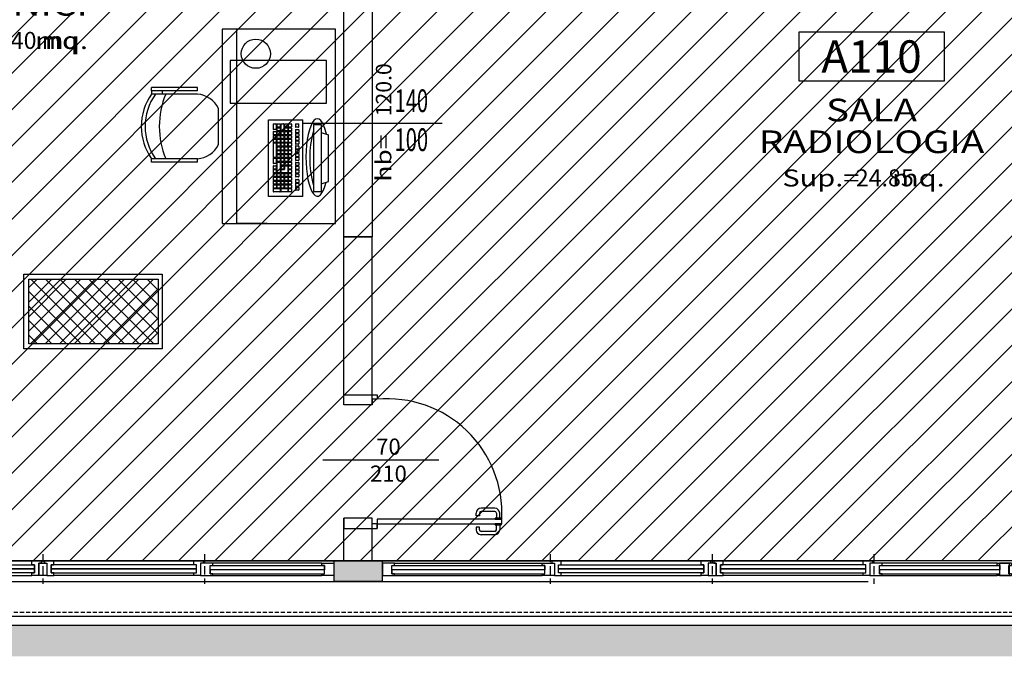
# Model space of a CAD drawing. Units: millimetres. Extents: x 1268 to 13723, y 3039 to 15219.
# Drawn here: x 2651 to 3259, y 6866 to 7259 of the extents above; entities that cross this region are included whole.
import ezdxf
from ezdxf.enums import TextEntityAlignment as Align

# ---------------------------------------------------------------- set-up
doc = ezdxf.new("R2010")
doc.units = ezdxf.units.MM
doc.linetypes.add('HIDDEN', pattern=[0.375, 0.25, -0.125])
for name, color, linetype in [('0-arr attesa', 150, 'Continuous'), ('0-infissi', 13, 'Continuous'), ('0-infissi sez', 3, 'Continuous'), ('0-infissi sottile 09', 9, 'Continuous'), ('0-lamelle frangisole CAMP', 31, 'Continuous'), ('0-lamelle frangisole VISTA', 34, 'Continuous'), ('0-muri', 5, 'Continuous'), ('0-strutt_TRATTEGGIO', 251, 'Continuous'), ('0-struttura intonaco', 5, 'Continuous'), ('0-struttura pilastri', 7, 'Continuous'), ('0-text 2', 13, 'Continuous'), ('0-viste sott 05', 11, 'Continuous'), ('0-viste sottile', 8, 'Continuous'), ('1 - CAMPITURE solid', 253, 'Continuous'), ('ASSI PORTE50', 2, 'Continuous'), ('eDESTUSO 50 PE', 5, 'Continuous'), ('eNUM_VANI50PE', 3, 'Continuous'), ('eSUPERF50PE', 4, 'Continuous'), ('ETICHETTA 50 stanze', 4, 'Continuous'), ('muri modificati', 5, 'Continuous'), ('PORTE50', 2, 'Continuous'), ('QUOTE PORTE50', 4, 'Continuous')]:
    doc.layers.add(name, color=color, linetype=linetype)
doc.styles.add('1', font='simplex.shx', dxfattribs={"width": 0.8})
doc.styles.add('arial', font='ARIAL.TTF', dxfattribs={"height": 0.12})
doc.styles.add('Dest uso', font='simplex.shx', dxfattribs={"width": 1.25, "height": 20})
doc.styles.get("Standard").update_dxf_attribs({"font": 'ARIAL.TTF'})
doc.dimstyles.new('quote', dxfattribs={"dimtxt": 500, "dimasz": 0.1, "dimexe": 0.1, "dimexo": 0.1, "dimgap": 0.05, "dimtad": 1, "dimdec": 0, "dimlfac": 100, "dimtxsty": 'arial', "dimcen": 0, "dimclrd": 256, "dimclre": 256, "dimclrt": 256, "dimadec": 0, "dimazin": 0, "dimtfac": 1, "dimtdec": 0, "dimtmove": 0, "dimatfit": 3, "dimfxl": 1, "dimlwd": -1, "dimarcsym": 0})

# ---------------------------------------------------------------- blocks, each defined once
blk = doc.blocks.new('Etichetta stanze 50PE2')
at = {"layer": 'eNUM_VANI50PE'}
blk.add_lwpolyline([(-45, 33.55), (-45, 3.55), (45, 3.55), (45, 33.55)], close=True, dxfattribs=at)
at = {"layer": 'eDESTUSO 50 PE', "style": 'Dest uso', "width": 1.25}
for tag, p in [('AAAA', (0, -14.51)), ('BBBB', (0, -34.11))]:
    blk.add_attdef(tag, text='', height=14, dxfattribs=at).set_placement(p, align=Align.MIDDLE_CENTER)
at = {"layer": 'eNUM_VANI50PE'}
blk.add_attdef('N°', text='', height=20, dxfattribs=at).set_placement((0, 18.55), align=Align.MIDDLE_CENTER)
at = {"layer": 'eSUPERF50PE', "style": 'Dest uso', "width": 1.25}
blk.add_text('Sup.=     mq.', height=10.5, dxfattribs=at).set_placement((-4.92, -61.72), align=Align.CENTER)
at = {"layer": 'eSUPERF50PE', "style": 'Dest uso'}
blk.add_attdef('S0.00', text='', height=10.5, dxfattribs=at).set_placement((8.19, -56.39), align=Align.MIDDLE_CENTER)
blk = doc.blocks.new('*U28')
at = {"layer": 'ASSI PORTE50'}
blk.add_line((0, -43.26), (0, 43.26), dxfattribs=at)
at = {"layer": 'QUOTE PORTE50', "style": '1', "width": 0.65, "flags": 4}
for tag, p in [('ALT', (-11.87, -24.13)), ('LAR', (12.21, -24.13))]:
    blk.add_attdef(tag, text='', height=14, rotation=270, dxfattribs=at).set_placement(p, align=Align.MIDDLE)
blk = doc.blocks.new('Etichetta hb')
at = {"style": 'Dest uso', "width": 1.25}
blk.add_text('hb=', height=8, dxfattribs=at).set_placement((13.33, 0), align=Align.CENTER)
at = {"style": 'Dest uso'}
blk.add_attdef('00.00', text='', height=8, dxfattribs=at).set_placement((48.51, 3.96), align=Align.MIDDLE_CENTER)
blk = doc.blocks.new('A$C2F4F5C0C')
blk.add_lwpolyline([(-7.49, -7.5), (-7.49, -6.5), (-5.84, -6.5), (-5.84, -1.5), (-7.49, -1.5), (-7.49, 0), (0, 0), (0, 0), (0, 0), (0, -7.5), (-7.49, -7.5)], close=True)
blk = doc.blocks.new('A$C547400A9')
for points in [[(5.76, -7.5), (5.76, -5.94), (4.11, -5.95), (4.11, -0.94), (5.76, -0.94), (5.76, 1.5), (0, 1.5), (0, 0), (1.5, 0), (1.5, -7.5), (5.76, -7.5)], [(92.24, -7.5), (92.24, -5.94), (93.89, -5.95), (93.89, -0.94), (92.24, -0.94), (92.24, 1.5), (98, 1.5), (98, 0), (96.5, 0), (96.5, -7.5), (92.24, -7.5)]]:
    blk.add_lwpolyline(points, close=True)
at = {"layer": '0-infissi sez'}
for points in [[(93.89, -0.94), (93.89, -3.44), (4.11, -3.44), (4.11, -0.94)], [(93.89, -3.44), (93.89, -5.95), (4.11, -5.95), (4.11, -3.44)]]:
    blk.add_lwpolyline(points, close=True, dxfattribs=at)
at = {"layer": '0-infissi sottile 09', "color": 251, "linetype": 'HIDDEN', "ltscale": 20}
for p, q in [((-1, 5.62), (-1, -12.82)), ((99, 5.62), (99, -12.82))]:
    blk.add_line(p, q, dxfattribs=at)
at = {"layer": '0-infissi sottile 09'}
for p, q in [((92.24, 1.5), (5.76, 1.5)), ((5.76, -7.5), (92.24, -7.5))]:
    blk.add_line(p, q, dxfattribs=at)
blk = doc.blocks.new('*D146')
at = {"lineweight": -2, "transparency": 16777216}
for p, q in [((-120.04, -40.88), (-120.04, -61.14)), ((0, -42.21), (0, -61.14))]:
    blk.add_line(p, q, dxfattribs=at)
at = {"transparency": 16777216}
blk.add_line((-120.03, -61.12), (-0.01, -61.12), dxfattribs=at)
for points in [[(-120.03, -61.12), (-120.03, -61.12), (-120.04, -61.12)], [(-0.01, -61.12), (-0.01, -61.12), (0, -61.12)]]:
    blk.add_solid(points, dxfattribs=at)
at = {"layer": 'Defpoints', "color": 0, "transparency": 16777216}
for p in [(-120.04, -40.86), (0, -42.19), (0, -61.12)]:
    blk.add_point(p, dxfattribs=at)
at = {"transparency": 16777216, "insert": (-60.02, -61.05), "char_height": 0.12, "attachment_point": 5, "style": 'arial'}
blk.add_mtext('12004', dxfattribs=at)
blk = doc.blocks.new('A$C777076F6')
for p, q in [((0, 37.08), (47.4, 37.08)), ((0, 15.82), (0, 37.08)), ((47.4, 37.08), (47.4, 15.82)), ((2.91, 30.02), (2.91, 33.97)), ((4.7, 34.17), (3.11, 34.17)), ((4.9, 33.97), (4.9, 30.02)), ((5.24, 30.04), (5.24, 31.63)), ((5.26, 32.37), (5.26, 33.96)), ((7.03, 31.83), (5.44, 31.83)), ((7.05, 32.17), (5.45, 32.17)), ((7.05, 34.16), (5.46, 34.16)), ((7.23, 31.63), (7.23, 30.04)), ((7.25, 33.96), (7.25, 32.37)), ((7.59, 30.04), (7.59, 31.63)), ((7.61, 32.39), (7.61, 33.98)), ((9.38, 31.83), (7.79, 31.83)), ((9.4, 32.19), (7.8, 32.19)), ((9.4, 34.18), (7.81, 34.18)), ((9.58, 31.63), (9.58, 30.04)), ((9.6, 33.98), (9.6, 32.39)), ((9.96, 32.37), (9.96, 33.96)), ((9.96, 30), (9.96, 31.59)), ((11.75, 32.17), (10.15, 32.17)), ((11.75, 34.16), (10.16, 34.16)), ((11.75, 31.79), (10.16, 31.79)), ((11.95, 33.96), (11.95, 32.37)), ((11.95, 31.59), (11.95, 30)), ((12.31, 30.02), (12.31, 31.61)), ((12.33, 32.35), (12.33, 33.94)), ((14.1, 31.81), (12.51, 31.81)), ((14.12, 32.15), (12.52, 32.15)), ((14.12, 34.14), (12.53, 34.14)), ((14.3, 31.61), (14.3, 30.02)), ((14.32, 33.94), (14.32, 32.35)), ((14.66, 32.39), (14.66, 33.98)), ((14.66, 30.04), (14.66, 31.63)), ((16.45, 32.19), (14.85, 32.19)), ((16.45, 34.18), (14.86, 34.18)), ((21.14, 31.83), (14.86, 31.83)), ((16.65, 33.98), (16.65, 32.39)), ((17, 32.39), (17, 33.98)), ((18.79, 32.19), (17.19, 32.19)), ((18.79, 34.18), (17.2, 34.18)), ((18.99, 33.98), (18.99, 32.39)), ((20.34, 32.39), (20.34, 33.98)), ((23.51, 32.19), (20.53, 32.19)), ((23.51, 34.18), (20.54, 34.18)), ((21.34, 31.63), (21.34, 30.04)), ((21.72, 30), (21.72, 31.59)), ((23.51, 31.79), (21.92, 31.79)), ((23.71, 33.98), (23.71, 32.39)), ((23.71, 31.59), (23.71, 30)), ((24.04, 32.42), (24.04, 34.02)), ((24.05, 30.04), (24.05, 31.63)), ((32.89, 32.22), (24.23, 32.22)), ((32.89, 34.22), (24.24, 34.22)), ((25.84, 31.83), (24.25, 31.83)), ((26.04, 31.63), (26.04, 30.04)), ((26.41, 30.04), (26.41, 31.63)), ((28.19, 31.83), (26.61, 31.83)), ((28.39, 31.63), (28.39, 30.04)), ((28.75, 30.07), (28.75, 31.67)), ((30.54, 31.87), (28.95, 31.87)), ((30.74, 31.67), (30.74, 30.07)), ((31.1, 30.04), (31.1, 31.63)), ((32.89, 31.83), (31.3, 31.83)), ((33.09, 34.02), (33.09, 32.42)), ((33.09, 31.63), (33.09, 30.04)), ((33.45, 32.39), (33.45, 33.98)), ((33.45, 30), (33.45, 31.6)), ((35.24, 32.19), (33.64, 32.19)), ((35.24, 34.18), (33.65, 34.18)), ((35.24, 31.8), (33.65, 31.8)), ((35.44, 33.98), (35.44, 32.39)), ((35.44, 31.6), (35.44, 30)), ((35.8, 32.39), (35.8, 33.98)), ((35.8, 30.07), (35.8, 31.67)), ((37.59, 32.19), (35.99, 32.19)), ((37.59, 34.18), (36, 34.18)), ((37.59, 31.87), (36, 31.87)), ((37.79, 33.98), (37.79, 32.39)), ((37.79, 31.67), (37.79, 30.07)), ((38.15, 32.35), (38.15, 33.94)), ((38.15, 30.04), (38.15, 31.63)), ((39.94, 32.15), (38.34, 32.15)), ((39.94, 34.14), (38.35, 34.14)), ((39.94, 31.83), (38.35, 31.83)), ((40.14, 33.94), (40.14, 32.35)), ((40.14, 31.63), (40.14, 30.04)), ((40.5, 30.07), (40.5, 31.67)), ((42.29, 31.87), (40.7, 31.87)), ((41.45, 32.39), (41.45, 33.98)), ((44.64, 32.19), (41.64, 32.19)), ((44.64, 34.18), (41.65, 34.18)), ((42.49, 31.67), (42.49, 30.07)), ((42.85, 30.04), (42.85, 31.63)), ((44.64, 31.83), (43.05, 31.83)), ((44.84, 33.98), (44.84, 32.39)), ((44.84, 31.63), (44.84, 30.04)), ((2.89, 25.34), (2.89, 29.26)), ((2.91, 23), (2.91, 24.59)), ((4.68, 25.14), (3.08, 25.14)), ((4.68, 29.46), (3.09, 29.46)), ((4.7, 29.82), (3.1, 29.82)), ((4.7, 24.79), (3.11, 24.79)), ((4.88, 29.26), (4.88, 25.34)), ((4.9, 24.59), (4.9, 23)), ((5.24, 27.67), (5.24, 29.26)), ((5.24, 23), (5.24, 24.59)), ((5.26, 25.34), (5.26, 26.94)), ((7.03, 29.84), (5.43, 29.84)), ((7.03, 27.47), (5.43, 27.47)), ((7.03, 29.46), (5.44, 29.46)), ((7.03, 24.79), (5.44, 24.79)), ((7.05, 25.14), (5.45, 25.14)), ((7.05, 27.14), (5.46, 27.14)), ((7.23, 29.26), (7.23, 27.67)), ((7.23, 24.59), (7.23, 23)), ((7.25, 26.94), (7.25, 25.34)), ((7.57, 27.67), (7.57, 29.26)), ((7.59, 25.34), (7.59, 26.94)), ((7.59, 23), (7.59, 24.59)), ((9.36, 27.47), (7.76, 27.47)), ((9.36, 29.46), (7.77, 29.46)), ((9.38, 29.84), (7.78, 29.84)), ((9.38, 25.14), (7.78, 25.14)), ((9.38, 27.14), (7.79, 27.14)), ((9.38, 24.79), (7.79, 24.79)), ((9.56, 29.26), (9.56, 27.67)), ((9.58, 26.94), (9.58, 25.34)), ((9.58, 24.59), (9.58, 23)), ((9.96, 27.69), (9.96, 29.29)), ((9.96, 25.34), (9.96, 26.94)), ((9.96, 23), (9.96, 24.59)), ((11.75, 29.8), (10.15, 29.8)), ((11.75, 27.49), (10.15, 27.49)), ((11.75, 25.14), (10.15, 25.14)), ((11.75, 29.49), (10.16, 29.49)), ((11.75, 27.14), (10.16, 27.14)), ((11.75, 24.79), (10.16, 24.79)), ((11.95, 29.29), (11.95, 27.69)), ((11.95, 26.94), (11.95, 25.34)), ((11.95, 24.59), (11.95, 23)), ((12.31, 22.98), (12.31, 24.57)), ((12.33, 27.69), (12.33, 29.29)), ((12.33, 25.34), (12.33, 26.94)), ((14.1, 29.82), (12.5, 29.82)), ((14.1, 24.77), (12.51, 24.77)), ((14.12, 27.49), (12.52, 27.49)), ((14.12, 25.14), (12.52, 25.14)), ((14.12, 29.49), (12.53, 29.49)), ((14.12, 27.14), (12.53, 27.14)), ((14.3, 24.57), (14.3, 22.98)), ((14.32, 29.29), (14.32, 27.69)), ((14.32, 26.94), (14.32, 25.34)), ((14.66, 25.34), (14.66, 29.29)), ((14.66, 22.98), (14.66, 24.57)), ((18.82, 25.14), (14.84, 25.14)), ((21.14, 29.84), (14.85, 29.84)), ((16.45, 29.49), (14.86, 29.49)), ((16.45, 24.77), (14.86, 24.77)), ((16.65, 29.29), (16.65, 27.69)), ((16.65, 29.26), (16.65, 27.14)), ((18.82, 27.14), (16.65, 27.14)), ((16.65, 24.57), (16.65, 22.98)), ((17, 27.69), (17, 29.29)), ((17, 23), (17, 24.59)), ((18.79, 27.49), (17.19, 27.49)), ((18.79, 29.49), (17.2, 29.49)), ((18.79, 24.79), (17.2, 24.79)), ((18.99, 29.29), (18.99, 27.69)), ((18.99, 24.59), (18.99, 23)), ((19.02, 26.94), (19.02, 25.34)), ((19.35, 27.69), (19.35, 29.29)), ((19.35, 25.3), (19.35, 26.9)), ((19.35, 23), (19.35, 24.59)), ((21.14, 27.49), (19.54, 27.49)), ((21.14, 25.1), (19.54, 25.1)), ((21.14, 29.49), (19.55, 29.49)), ((21.14, 27.1), (19.55, 27.1)), ((21.14, 24.79), (19.55, 24.79)), ((21.34, 29.29), (21.34, 27.69)), ((21.34, 26.9), (21.34, 25.3)), ((21.34, 24.59), (21.34, 23)), ((21.7, 27.69), (21.7, 29.29)), ((21.7, 25.34), (21.7, 26.94)), ((21.72, 23), (21.72, 24.59)), ((23.49, 27.49), (21.89, 27.49)), ((23.49, 25.14), (21.89, 25.14)), ((23.49, 29.49), (21.9, 29.49)), ((23.49, 27.14), (21.9, 27.14)), ((23.51, 29.8), (21.91, 29.8)), ((23.51, 24.79), (21.92, 24.79)), ((23.69, 29.29), (23.69, 27.69)), ((23.69, 26.94), (23.69, 25.34)), ((23.71, 24.59), (23.71, 23)), ((24.05, 27.69), (24.05, 29.29)), ((24.05, 25.34), (24.05, 26.94)), ((24.05, 23), (24.05, 24.59)), ((25.84, 29.84), (24.24, 29.84)), ((25.84, 27.45), (24.24, 27.45)), ((25.84, 25.14), (24.24, 25.14)), ((25.84, 29.49), (24.25, 29.49)), ((24.25, 27.14), (25.84, 27.14)), ((25.84, 24.79), (24.25, 24.79)), ((26.04, 29.29), (26.04, 27.69)), ((26.04, 26.94), (26.04, 25.34)), ((26.04, 24.59), (26.04, 23)), ((26.41, 27.69), (26.41, 29.28)), ((26.41, 25.34), (26.41, 26.94)), ((26.41, 22.99), (26.41, 24.59)), ((28.19, 29.84), (26.59, 29.84)), ((28.19, 27.49), (26.59, 27.49)), ((28.19, 25.14), (26.59, 25.14)), ((28.19, 29.48), (26.61, 29.48)), ((28.19, 27.14), (26.61, 27.14)), ((28.19, 24.79), (26.61, 24.79)), ((28.39, 29.28), (28.39, 27.69)), ((28.39, 26.94), (28.39, 25.34)), ((28.39, 24.59), (28.39, 22.99)), ((28.75, 27.69), (28.75, 29.28)), ((28.75, 25.34), (28.75, 26.94)), ((28.75, 22.99), (28.75, 24.59)), ((30.54, 29.87), (28.94, 29.87)), ((30.54, 27.49), (28.94, 27.49)), ((30.54, 25.14), (28.94, 25.14)), ((30.54, 29.48), (28.95, 29.48)), ((30.54, 27.14), (28.95, 27.14)), ((30.54, 24.79), (28.95, 24.79)), ((30.74, 29.28), (30.74, 27.69)), ((30.74, 26.94), (30.74, 25.34)), ((30.74, 24.59), (30.74, 22.99)), ((31.1, 27.69), (31.1, 29.28)), ((31.1, 25.38), (31.1, 26.97)), ((31.1, 22.99), (31.1, 24.59)), ((32.89, 29.84), (31.29, 29.84)), ((32.89, 27.49), (31.29, 27.49)), ((32.89, 25.18), (31.29, 25.18)), ((32.89, 29.48), (31.3, 29.48)), ((32.89, 27.17), (31.3, 27.17)), ((32.89, 24.79), (31.3, 24.79)), ((33.09, 29.28), (33.09, 27.69)), ((33.09, 26.97), (33.09, 25.38)), ((33.09, 24.59), (33.09, 22.99)), ((33.42, 25.34), (33.42, 26.94)), ((33.45, 27.69), (33.45, 29.28)), ((33.45, 22.99), (33.45, 24.59)), ((35.21, 25.14), (33.6, 25.14)), ((35.21, 27.14), (33.62, 27.14)), ((35.24, 29.8), (33.64, 29.8)), ((35.24, 27.49), (33.64, 27.49)), ((35.24, 29.48), (33.65, 29.48)), ((35.24, 24.79), (33.65, 24.79)), ((35.41, 26.94), (35.41, 25.34)), ((35.44, 29.28), (35.44, 27.69)), ((35.44, 24.59), (35.44, 22.99)), ((35.8, 27.73), (35.8, 29.32)), ((35.8, 25.38), (35.8, 26.97)), ((35.8, 22.99), (35.8, 24.59)), ((37.59, 29.87), (35.99, 29.87)), ((37.59, 27.53), (35.99, 27.53)), ((37.59, 25.18), (35.99, 25.18)), ((37.59, 29.52), (36, 29.52)), ((37.59, 27.17), (36, 27.17)), ((37.59, 24.79), (36, 24.79)), ((37.79, 29.32), (37.79, 27.73)), ((37.79, 26.97), (37.79, 25.38)), ((37.79, 24.59), (37.79, 22.99)), ((38.11, 25.38), (38.11, 26.97)), ((38.15, 27.69), (38.15, 29.28)), ((38.15, 22.99), (38.15, 24.59)), ((39.9, 25.18), (38.3, 25.18)), ((39.9, 27.17), (38.31, 27.17)), ((39.94, 29.84), (38.34, 29.84)), ((39.94, 27.49), (38.34, 27.49)), ((39.94, 29.48), (38.35, 29.48)), ((39.94, 24.79), (38.35, 24.79)), ((40.1, 26.97), (40.1, 25.38)), ((40.14, 29.28), (40.14, 27.69)), ((40.14, 24.59), (40.14, 22.99)), ((40.5, 27.69), (40.5, 29.28)), ((40.5, 25.34), (40.5, 26.94)), ((40.5, 22.99), (40.5, 24.59)), ((44.64, 27.49), (40.68, 27.49)), ((42.29, 29.87), (40.69, 29.87)), ((42.29, 25.14), (40.69, 25.14)), ((44.64, 29.48), (40.7, 29.48)), ((42.29, 27.14), (40.7, 27.14)), ((42.29, 24.79), (40.7, 24.79)), ((42.49, 26.94), (42.49, 25.34)), ((42.49, 24.59), (42.49, 22.99)), ((42.85, 25.34), (42.85, 26.94)), ((42.85, 22.99), (42.85, 24.59)), ((44.64, 29.84), (43.04, 29.84)), ((44.64, 25.14), (43.04, 25.14)), ((44.64, 27.14), (43.05, 27.14)), ((44.64, 24.79), (43.05, 24.79)), ((44.84, 29.28), (44.84, 27.69)), ((44.84, 26.94), (44.84, 25.34)), ((44.84, 24.59), (44.84, 22.99)), ((4.7, 22.8), (3.1, 22.8)), ((3.89, 18.52), (3.89, 20.12)), ((5.68, 18.32), (4.08, 18.32)), ((5.68, 20.32), (4.09, 20.32)), ((7.03, 22.8), (5.43, 22.8)), ((5.88, 20.12), (5.88, 18.52)), ((6.23, 18.52), (6.23, 20.12)), ((8.02, 18.32), (6.42, 18.32)), ((8.02, 20.32), (6.43, 20.32)), ((9.38, 22.8), (7.78, 22.8)), ((8.22, 20.12), (8.22, 18.52)), ((8.58, 18.52), (8.58, 20.12)), ((10.37, 18.32), (8.77, 18.32)), ((10.37, 20.32), (8.78, 20.32)), ((11.75, 22.8), (10.15, 22.8)), ((10.57, 20.12), (10.57, 18.52)), ((12.11, 18.52), (12.11, 20.12)), ((13.9, 18.32), (12.29, 18.32)), ((13.9, 20.32), (12.31, 20.32)), ((14.1, 22.78), (12.5, 22.78)), ((14.1, 20.12), (14.1, 18.52)), ((14.44, 18.52), (14.44, 20.12)), ((16.23, 18.32), (14.63, 18.32)), ((16.23, 20.32), (14.64, 20.32)), ((16.45, 22.78), (14.85, 22.78)), ((16.43, 20.12), (16.43, 18.52)), ((16.79, 18.52), (16.79, 20.12)), ((18.58, 18.32), (16.98, 18.32)), ((18.58, 20.32), (16.99, 20.32)), ((18.79, 22.8), (17.19, 22.8)), ((18.78, 20.12), (18.78, 18.52)), ((19.15, 18.51), (19.15, 20.11)), ((20.94, 18.31), (19.34, 18.31)), ((20.94, 20.31), (19.35, 20.31)), ((21.14, 22.8), (19.54, 22.8)), ((21.14, 20.11), (21.14, 18.51)), ((23.51, 22.8), (21.91, 22.8)), ((22.32, 18.51), (22.32, 20.11)), ((24.11, 18.31), (22.51, 18.31)), ((24.11, 20.31), (22.52, 20.31)), ((25.84, 22.8), (24.24, 22.8)), ((24.31, 20.11), (24.31, 18.51)), ((24.63, 18.51), (24.63, 20.11)), ((26.42, 18.31), (24.82, 18.31)), ((26.42, 20.31), (24.83, 20.31)), ((28.19, 22.79), (26.59, 22.79)), ((26.62, 20.11), (26.62, 18.51)), ((27.05, 18.51), (27.05, 20.11)), ((28.84, 18.31), (27.24, 18.31)), ((28.84, 20.31), (27.25, 20.31)), ((30.54, 22.79), (28.94, 22.79)), ((29.04, 20.11), (29.04, 18.51)), ((29.33, 18.51), (29.33, 20.11)), ((31.12, 18.31), (29.52, 18.31)), ((31.12, 20.31), (29.53, 20.31)), ((32.89, 22.79), (31.29, 22.79)), ((31.32, 20.11), (31.32, 18.51)), ((32.36, 18.51), (32.36, 20.11)), ((34.15, 18.31), (32.55, 18.31)), ((34.15, 20.31), (32.56, 20.31)), ((35.24, 22.79), (33.64, 22.79)), ((34.35, 20.11), (34.35, 18.51)), ((34.71, 18.51), (34.71, 20.11)), ((36.5, 18.31), (34.9, 18.31)), ((36.5, 20.31), (34.91, 20.31)), ((37.59, 22.79), (35.99, 22.79)), ((36.7, 20.11), (36.7, 18.51)), ((37.02, 18.51), (37.02, 20.11)), ((38.81, 18.31), (37.21, 18.31)), ((38.81, 20.31), (37.22, 20.31)), ((39.94, 22.79), (38.34, 22.79)), ((39.01, 20.11), (39.01, 18.51)), ((39.37, 18.51), (39.37, 20.11)), ((41.16, 18.31), (39.56, 18.31)), ((41.16, 20.31), (39.57, 20.31)), ((42.29, 22.79), (40.69, 22.79)), ((41.36, 20.11), (41.36, 18.51)), ((42.85, 18.52), (42.85, 20.11)), ((44.64, 22.79), (43.04, 22.79)), ((44.65, 20.31), (43.05, 20.31)), ((43.05, 18.32), (44.65, 18.32)), ((44.85, 20.11), (44.85, 18.52)), ((0, 15.82), (47.4, 15.82)), ((44.46, 9.17), (3.12, 9.19)), ((3.12, 9.19), (3.12, 4.58)), ((44.46, 9.17), (44.46, 4.56)), ((44.46, 4.56), (3.12, 4.58)), ((7.95, 4.58), (9.39, 0.01)), ((9.39, 0.01), (38.19, 0)), ((39.65, 4.57), (38.19, 0))]:
    blk.add_line(p, q)
for centre, radius, start, end in [((3.11, 33.97), 0.2, 90, 180), ((4.7, 33.97), 0.2, 0, 90), ((5.44, 31.63), 0.2, 90, 180), ((5.46, 33.96), 0.2, 90, 180), ((5.46, 32.37), 0.2, 180, 270), ((7.03, 31.63), 0.2, 0, 90), ((7.05, 33.96), 0.2, 0, 90), ((7.05, 32.37), 0.2, 270, 0), ((7.79, 31.63), 0.2, 90, 180), ((7.81, 33.98), 0.2, 90, 180), ((7.81, 32.39), 0.2, 180, 270), ((9.38, 31.63), 0.2, 0, 90), ((9.4, 33.98), 0.2, 0, 90), ((9.4, 32.39), 0.2, 270, 0), ((10.16, 33.96), 0.2, 90, 180), ((10.16, 32.37), 0.2, 180, 270), ((10.16, 31.59), 0.2, 90, 180), ((11.75, 33.96), 0.2, 0, 90), ((11.75, 32.37), 0.2, 270, 0), ((11.75, 31.59), 0.2, 0, 90), ((12.51, 31.61), 0.2, 90, 180), ((12.53, 33.94), 0.2, 90, 180), ((12.53, 32.35), 0.2, 180, 270), ((14.1, 31.61), 0.2, 0, 90), ((14.12, 33.94), 0.2, 0, 90), ((14.12, 32.35), 0.2, 270, 0), ((14.86, 33.98), 0.2, 90, 180), ((14.86, 32.39), 0.2, 180, 270), ((14.86, 31.63), 0.2, 90, 180), ((16.45, 33.98), 0.2, 0, 90), ((16.45, 32.39), 0.2, 270, 0), ((17.2, 33.98), 0.2, 90, 180), ((17.2, 32.39), 0.2, 180, 270), ((18.79, 33.98), 0.2, 0, 90), ((18.79, 32.39), 0.2, 270, 0), ((20.54, 33.98), 0.2, 90, 180), ((20.54, 32.39), 0.2, 180, 270), ((21.14, 31.63), 0.2, 0, 90), ((21.92, 31.59), 0.2, 90, 180), ((23.51, 33.98), 0.2, 0, 90), ((23.51, 32.39), 0.2, 270, 0), ((23.51, 31.59), 0.2, 0, 90), ((24.24, 34.02), 0.2, 90, 180), ((24.24, 32.42), 0.2, 180, 270), ((24.25, 31.63), 0.2, 90, 180), ((25.84, 31.63), 0.2, 0, 90), ((26.61, 31.63), 0.2, 90, 180), ((28.19, 31.63), 0.2, 0, 90), ((28.95, 31.67), 0.2, 90, 180), ((30.54, 31.67), 0.2, 0, 90), ((31.3, 31.63), 0.2, 90, 180), ((32.89, 34.02), 0.2, 0, 90), ((32.89, 32.42), 0.2, 270, 0), ((32.89, 31.63), 0.2, 0, 90), ((33.65, 33.98), 0.2, 90, 180), ((33.65, 32.39), 0.2, 180, 270), ((33.65, 31.6), 0.2, 90, 180), ((35.24, 33.98), 0.2, 0, 90), ((35.24, 32.39), 0.2, 270, 0), ((35.24, 31.6), 0.2, 0, 90), ((36, 33.98), 0.2, 90, 180), ((36, 32.39), 0.2, 180, 270), ((36, 31.67), 0.2, 90, 180), ((37.59, 33.98), 0.2, 0, 90), ((37.59, 32.39), 0.2, 270, 0), ((37.59, 31.67), 0.2, 0, 90), ((38.35, 33.94), 0.2, 90, 180), ((38.35, 32.35), 0.2, 180, 270), ((38.35, 31.63), 0.2, 90, 180), ((39.94, 33.94), 0.2, 0, 90), ((39.94, 32.35), 0.2, 270, 0), ((39.94, 31.63), 0.2, 0, 90), ((40.7, 31.67), 0.2, 90, 180), ((41.65, 33.98), 0.2, 90, 180), ((41.65, 32.39), 0.2, 180, 270), ((42.29, 31.67), 0.2, 0, 90), ((43.05, 31.63), 0.2, 90, 180), ((44.64, 33.98), 0.2, 0, 90), ((44.64, 32.39), 0.2, 270, 0), ((44.64, 31.63), 0.2, 0, 90), ((3.09, 29.26), 0.2, 90, 180), ((3.09, 25.34), 0.2, 180, 270), ((3.11, 30.02), 0.2, 180, 270), ((3.11, 24.59), 0.2, 90, 180), ((4.68, 29.26), 0.2, 0, 90), ((4.68, 25.34), 0.2, 270, 0), ((4.7, 30.02), 0.2, 270, 0), ((4.7, 24.59), 0.2, 0, 90), ((5.44, 30.04), 0.2, 180, 270), ((5.44, 29.26), 0.2, 90, 180), ((5.44, 27.67), 0.2, 180, 270), ((5.44, 24.59), 0.2, 90, 180), ((5.46, 26.94), 0.2, 90, 180), ((5.46, 25.34), 0.2, 180, 270), ((7.03, 30.04), 0.2, 270, 0), ((7.03, 29.26), 0.2, 0, 90), ((7.03, 27.67), 0.2, 270, 0), ((7.03, 24.59), 0.2, 0, 90), ((7.05, 26.94), 0.2, 0, 90), ((7.05, 25.34), 0.2, 270, 0), ((7.77, 29.26), 0.2, 90, 180), ((7.77, 27.67), 0.2, 180, 270), ((7.79, 30.04), 0.2, 180, 270), ((7.79, 26.94), 0.2, 90, 180), ((7.79, 25.34), 0.2, 180, 270), ((7.79, 24.59), 0.2, 90, 180), ((9.36, 29.26), 0.2, 0, 90), ((9.36, 27.67), 0.2, 270, 0), ((9.38, 30.04), 0.2, 270, 0), ((9.38, 26.94), 0.2, 0, 90), ((9.38, 25.34), 0.2, 270, 0), ((9.38, 24.59), 0.2, 0, 90), ((10.16, 30), 0.2, 180, 270), ((10.16, 29.29), 0.2, 90, 180), ((10.16, 27.69), 0.2, 180, 270), ((10.16, 26.94), 0.2, 90, 180), ((10.16, 25.34), 0.2, 180, 270), ((10.16, 24.59), 0.2, 90, 180), ((11.75, 30), 0.2, 270, 0), ((11.75, 29.29), 0.2, 0, 90), ((11.75, 27.69), 0.2, 270, 0), ((11.75, 26.94), 0.2, 0, 90), ((11.75, 25.34), 0.2, 270, 0), ((11.75, 24.59), 0.2, 0, 90), ((12.51, 30.02), 0.2, 180, 270), ((12.51, 24.57), 0.2, 90, 180), ((12.53, 29.29), 0.2, 90, 180), ((12.53, 27.69), 0.2, 180, 270), ((12.53, 26.94), 0.2, 90, 180), ((12.53, 25.34), 0.2, 180, 270), ((14.1, 30.02), 0.2, 270, 0), ((14.1, 24.57), 0.2, 0, 90), ((14.12, 29.29), 0.2, 0, 90), ((14.12, 27.69), 0.2, 270, 0), ((14.12, 26.94), 0.2, 0, 90), ((14.12, 25.34), 0.2, 270, 0), ((14.85, 25.34), 0.2, 180, 270), ((14.86, 30.04), 0.2, 180, 270), ((14.86, 29.29), 0.2, 90, 180), ((14.86, 24.57), 0.2, 90, 180), ((16.45, 29.29), 0.2, 0, 90), ((16.45, 24.57), 0.2, 0, 90), ((17.2, 29.29), 0.2, 90, 180), ((17.2, 27.69), 0.2, 180, 270), ((17.2, 24.59), 0.2, 90, 180), ((18.79, 29.29), 0.2, 0, 90), ((18.79, 27.69), 0.2, 270, 0), ((18.79, 24.59), 0.2, 0, 90), ((18.82, 26.94), 0.2, 0, 90), ((18.82, 25.34), 0.2, 270, 0), ((19.55, 29.29), 0.2, 90, 180), ((19.55, 27.69), 0.2, 180, 270), ((19.55, 26.9), 0.2, 90, 180), ((19.55, 25.3), 0.2, 180, 270), ((19.55, 24.59), 0.2, 90, 180), ((21.14, 30.04), 0.2, 270, 0), ((21.14, 29.29), 0.2, 0, 90), ((21.14, 27.69), 0.2, 270, 0), ((21.14, 26.9), 0.2, 0, 90), ((21.14, 25.3), 0.2, 270, 0), ((21.14, 24.59), 0.2, 0, 90), ((21.9, 29.29), 0.2, 90, 180), ((21.9, 27.69), 0.2, 180, 270), ((21.9, 26.94), 0.2, 90, 180), ((21.9, 25.34), 0.2, 180, 270), ((21.92, 30), 0.2, 180, 270), ((21.92, 24.59), 0.2, 90, 180), ((23.49, 29.29), 0.2, 0, 90), ((23.49, 27.69), 0.2, 270, 0), ((23.49, 26.94), 0.2, 0, 90), ((23.49, 25.34), 0.2, 270, 0), ((23.51, 30), 0.2, 270, 0), ((23.51, 24.59), 0.2, 0, 90), ((24.25, 30.04), 0.2, 180, 270), ((24.25, 29.29), 0.2, 90, 180), ((24.25, 27.65), 0.2, 180, 270), ((24.25, 26.94), 0.2, 90, 180), ((24.25, 25.34), 0.2, 180, 270), ((24.25, 24.59), 0.2, 90, 180), ((25.84, 30.04), 0.2, 270, 0), ((25.84, 29.29), 0.2, 0, 90), ((25.84, 27.65), 0.2, 270, 0), ((25.84, 26.94), 0.2, 0, 90), ((25.84, 25.34), 0.2, 270, 0), ((25.84, 24.59), 0.2, 0, 90), ((26.61, 30.04), 0.2, 180, 270), ((26.61, 29.28), 0.2, 90, 180), ((26.61, 27.69), 0.2, 180, 270), ((26.61, 26.94), 0.2, 90, 180), ((26.61, 25.34), 0.2, 180, 270), ((26.61, 24.59), 0.2, 90, 180), ((28.19, 30.04), 0.2, 270, 0), ((28.19, 29.28), 0.2, 0, 90), ((28.19, 27.69), 0.2, 270, 0), ((28.19, 26.94), 0.2, 0, 90), ((28.19, 25.34), 0.2, 270, 0), ((28.19, 24.59), 0.2, 0, 90), ((28.95, 30.07), 0.2, 180, 270), ((28.95, 29.28), 0.2, 90, 180), ((28.95, 27.69), 0.2, 180, 270), ((28.95, 26.94), 0.2, 90, 180), ((28.95, 25.34), 0.2, 180, 270), ((28.95, 24.59), 0.2, 90, 180), ((30.54, 30.07), 0.2, 270, 0), ((30.54, 29.28), 0.2, 0, 90), ((30.54, 27.69), 0.2, 270, 0), ((30.54, 26.94), 0.2, 0, 90), ((30.54, 25.34), 0.2, 270, 0), ((30.54, 24.59), 0.2, 0, 90), ((31.3, 30.04), 0.2, 180, 270), ((31.3, 29.28), 0.2, 90, 180), ((31.3, 27.69), 0.2, 180, 270), ((31.3, 26.97), 0.2, 90, 180), ((31.3, 25.38), 0.2, 180, 270), ((31.3, 24.59), 0.2, 90, 180), ((32.89, 30.04), 0.2, 270, 0), ((32.89, 29.28), 0.2, 0, 90), ((32.89, 27.69), 0.2, 270, 0), ((32.89, 26.97), 0.2, 0, 90), ((32.89, 25.38), 0.2, 270, 0), ((32.89, 24.59), 0.2, 0, 90), ((33.62, 26.94), 0.2, 90, 180), ((33.62, 25.34), 0.2, 180, 270), ((33.65, 30), 0.2, 180, 270), ((33.65, 29.28), 0.2, 90, 180), ((33.65, 27.69), 0.2, 180, 270), ((33.65, 24.59), 0.2, 90, 180), ((35.21, 26.94), 0.2, 0, 90), ((35.21, 25.34), 0.2, 270, 0), ((35.24, 30), 0.2, 270, 0), ((35.24, 29.28), 0.2, 0, 90), ((35.24, 27.69), 0.2, 270, 0), ((35.24, 24.59), 0.2, 0, 90), ((36, 30.07), 0.2, 180, 270), ((36, 29.32), 0.2, 90, 180), ((36, 27.73), 0.2, 180, 270), ((36, 26.97), 0.2, 90, 180), ((36, 25.38), 0.2, 180, 270), ((36, 24.59), 0.2, 90, 180), ((37.59, 30.07), 0.2, 270, 0), ((37.59, 29.32), 0.2, 0, 90), ((37.59, 27.73), 0.2, 270, 0), ((37.59, 26.97), 0.2, 0, 90), ((37.59, 25.38), 0.2, 270, 0), ((37.59, 24.59), 0.2, 0, 90), ((38.31, 26.97), 0.2, 90, 180), ((38.31, 25.38), 0.2, 180, 270), ((38.35, 30.04), 0.2, 180, 270), ((38.35, 29.28), 0.2, 90, 180), ((38.35, 27.69), 0.2, 180, 270), ((38.35, 24.59), 0.2, 90, 180), ((39.9, 26.97), 0.2, 0, 90), ((39.9, 25.38), 0.2, 270, 0), ((39.94, 30.04), 0.2, 270, 0), ((39.94, 29.28), 0.2, 0, 90), ((39.94, 27.69), 0.2, 270, 0), ((39.94, 24.59), 0.2, 0, 90), ((40.7, 30.07), 0.2, 180, 270), ((40.7, 29.28), 0.2, 90, 180), ((40.7, 27.69), 0.2, 180, 270), ((40.7, 26.94), 0.2, 90, 180), ((40.7, 25.34), 0.2, 180, 270), ((40.7, 24.59), 0.2, 90, 180), ((42.29, 30.07), 0.2, 270, 0), ((42.29, 26.94), 0.2, 0, 90), ((42.29, 25.34), 0.2, 270, 0), ((42.29, 24.59), 0.2, 0, 90), ((43.05, 30.04), 0.2, 180, 270), ((43.05, 26.94), 0.2, 90, 180), ((43.05, 25.34), 0.2, 180, 270), ((43.06, 24.59), 0.2, 90, 180), ((44.64, 30.04), 0.2, 270, 0), ((44.64, 29.28), 0.2, 0, 90), ((44.64, 27.69), 0.2, 270, 0), ((44.64, 26.94), 0.2, 0, 90), ((44.64, 25.34), 0.2, 270, 0), ((44.64, 24.59), 0.2, 0, 90), ((3.11, 23), 0.2, 180, 270), ((4.09, 20.12), 0.2, 90, 180), ((4.09, 18.52), 0.2, 180, 270), ((4.7, 23), 0.2, 270, 0), ((5.44, 23), 0.2, 180, 270), ((5.68, 20.12), 0.2, 0, 90), ((5.68, 18.52), 0.2, 270, 0), ((6.43, 20.12), 0.2, 90, 180), ((6.43, 18.52), 0.2, 180, 270), ((7.03, 23), 0.2, 270, 0), ((7.79, 23), 0.2, 180, 270), ((8.02, 20.12), 0.2, 0, 90), ((8.02, 18.52), 0.2, 270, 0), ((8.78, 20.12), 0.2, 90, 180), ((8.78, 18.52), 0.2, 180, 270), ((9.38, 23), 0.2, 270, 0), ((10.16, 23), 0.2, 180, 270), ((10.37, 20.12), 0.2, 0, 90), ((10.37, 18.52), 0.2, 270, 0), ((11.75, 23), 0.2, 270, 0), ((12.31, 20.12), 0.2, 90, 180), ((12.31, 18.52), 0.2, 180, 270), ((12.51, 22.98), 0.2, 180, 270), ((13.9, 20.12), 0.2, 0, 90), ((13.9, 18.52), 0.2, 270, 0), ((14.1, 22.98), 0.2, 270, 0), ((14.64, 20.12), 0.2, 90, 180), ((14.64, 18.52), 0.2, 180, 270), ((14.86, 22.98), 0.2, 180, 270), ((16.23, 20.12), 0.2, 0, 90), ((16.23, 18.52), 0.2, 270, 0), ((16.45, 22.98), 0.2, 270, 0), ((16.99, 20.12), 0.2, 90, 180), ((16.99, 18.52), 0.2, 180, 270), ((17.2, 23), 0.2, 180, 270), ((18.58, 20.12), 0.2, 0, 90), ((18.58, 18.52), 0.2, 270, 0), ((18.79, 23), 0.2, 270, 0), ((19.35, 20.11), 0.2, 90, 180), ((19.35, 18.51), 0.2, 180, 270), ((19.55, 23), 0.2, 180, 270), ((20.94, 20.11), 0.2, 0, 90), ((20.94, 18.51), 0.2, 270, 0), ((21.14, 23), 0.2, 270, 0), ((21.92, 23), 0.2, 180, 270), ((22.52, 20.11), 0.2, 90, 180), ((22.52, 18.51), 0.2, 180, 270), ((23.51, 23), 0.2, 270, 0), ((24.25, 23), 0.2, 180, 270), ((24.11, 20.11), 0.2, 0, 90), ((24.11, 18.51), 0.2, 270, 0), ((24.83, 20.11), 0.2, 90, 180), ((24.83, 18.51), 0.2, 180, 270), ((25.84, 23), 0.2, 270, 0), ((26.61, 22.99), 0.2, 180, 270), ((26.42, 20.11), 0.2, 0, 90), ((26.42, 18.51), 0.2, 270, 0), ((27.25, 20.11), 0.2, 90, 180), ((27.25, 18.51), 0.2, 180, 270), ((28.19, 22.99), 0.2, 270, 0), ((28.95, 22.99), 0.2, 180, 270), ((28.84, 20.11), 0.2, 0, 90), ((28.84, 18.51), 0.2, 270, 0), ((29.53, 20.11), 0.2, 90, 180), ((29.53, 18.51), 0.2, 180, 270), ((30.54, 22.99), 0.2, 270, 0), ((31.3, 22.99), 0.2, 180, 270), ((31.12, 20.11), 0.2, 0, 90), ((31.12, 18.51), 0.2, 270, 0), ((32.56, 20.11), 0.2, 90, 180), ((32.56, 18.51), 0.2, 180, 270), ((32.89, 22.99), 0.2, 270, 0), ((33.65, 22.99), 0.2, 180, 270), ((34.15, 20.11), 0.2, 0, 90), ((34.15, 18.51), 0.2, 270, 0), ((34.91, 20.11), 0.2, 90, 180), ((34.91, 18.51), 0.2, 180, 270), ((35.24, 22.99), 0.2, 270, 0), ((36, 22.99), 0.2, 180, 270), ((36.5, 20.11), 0.2, 0, 90), ((36.5, 18.51), 0.2, 270, 0), ((37.22, 20.11), 0.2, 90, 180), ((37.22, 18.51), 0.2, 180, 270), ((37.59, 22.99), 0.2, 270, 0), ((38.35, 22.99), 0.2, 180, 270), ((38.81, 20.11), 0.2, 0, 90), ((38.81, 18.51), 0.2, 270, 0), ((39.57, 20.11), 0.2, 90, 180), ((39.57, 18.51), 0.2, 180, 270), ((39.94, 22.99), 0.2, 270, 0), ((40.7, 22.99), 0.2, 180, 270), ((41.16, 20.11), 0.2, 0, 90), ((41.16, 18.51), 0.2, 270, 0), ((42.29, 22.99), 0.2, 270, 0), ((43.05, 22.99), 0.2, 180, 270), ((43.05, 20.11), 0.2, 90, 180), ((43.05, 18.52), 0.2, 180, 270), ((44.64, 22.99), 0.2, 270, 0), ((44.65, 20.11), 0.2, 0, 90), ((44.65, 18.52), 0.2, 270, 0), ((23.83, -47.98), 59.56, 73.77618, 106.29345)]:
    blk.add_arc(centre, radius, start, end)
blk.add_ellipse((24.12, 6.84), major_axis=(-23.98, 0), ratio=0.292525, start_param=2.218003, end_param=7.168831)
blk = doc.blocks.new('A$C32425AB4')
at = {"ltscale": 50}
for p, q in [((0.1299, 0.46), (0.4133, 0.46)), ((0.1299, 0.46), (0.1299, 0.44)), ((0.1299, 0.46), (0.4133, 0.46)), ((0.1299, 0.44), (0.4133, 0.44)), ((0.4133, 0.46), (0.4133, 0.44)), ((0, 0.3515), (0, 0.1285)), ((0.1299, 0.04), (0.4133, 0.04)), ((0.1299, 0.02), (0.4133, 0.02)), ((0.1299, 0.02), (0.4133, 0.02)), ((0.1299, 0.02), (0.1299, 0)), ((0.1299, 0.02), (0.4133, 0.02)), ((0.3471, 0.02), (0.3471, 0.04)), ((0.4133, 0.02), (0.4133, 0.04)), ((0.4133, 0.02), (0.4133, 0)), ((0.1299, 0), (0.4133, 0))]:
    blk.add_line(p, q, dxfattribs=at)
for centre, radius, start, end in [((0.1456, 0.2774), 0.1634, 95.5368, 153.02656), ((-0.1544, 0.24), 0.52, 337.38014, 22.61986), ((0.109, 0.24), 0.3443, 324.48407, 35.51593), ((0.1331, 0.24), 0.3443, 324.48407, 35.51593), ((0.1456, 0.2026), 0.1634, 206.97344, 264.4632)]:
    blk.add_arc(centre, radius, start, end, dxfattribs=at)
blk = doc.blocks.new('A$C5A8B6FB5')
blk.add_lwpolyline([(0, 0), (-5, 0), (-5, 0), (-5, 0), (-5, -7.5), (0, -7.5)], close=True)
blk = doc.blocks.new('A$C292602E5')
for points in [[(-120.036, -70), (0, -70), (0, 0), (-120.036, 0)], [(-120.036, -70), (0, -70), (0, 0), (-120.036, 0)], [(-74.337, -5.626), (-100.715, -5.626), (-100.715, -65.033), (-74.337, -65.033)]]:
    blk.add_lwpolyline(points, close=True)
blk.add_circle((-104.935, -49.293), 9.014)
at = {"rotation": 180}
blk.add_blockref('A$C777076F6', (-16.705, -4.42), dxfattribs=at)
dim = blk.add_linear_dim(base=(0, -61.117), p1=(-120.036, -40.86), p2=(0, -42.188), dimstyle='quote', override={"dimscale": 0.2})
dim.commit()
dim.dimension.update_dxf_attribs({"geometry": '*D146', "text_midpoint": (-60.018, -61.046)})

msp = doc.modelspace()

# ---------------------------------------------------------------- hatches: boundary and pattern name
at = {"layer": '0-arr attesa'}
h = msp.add_hatch(dxfattribs=at)
h.set_pattern_fill('ANSI31', color=251, scale=5)
h.paths.add_polyline_path([(2470.03, 8393.12), (3669.07, 8407.19), (3669.07, 6924.91), (1561.95, 6924.91)])
at = {"layer": '0-lamelle frangisole CAMP'}
msp.add_hatch(color=256, dxfattribs=at).paths.add_polyline_path([(3709.07, 7039.41), (3728.07, 7039.41), (3728.07, 6865.91), (1455.98, 6865.91), (2447.66, 8466.19), (3728.07, 8466.19), (3728.07, 8322.32), (3709.07, 8322.32), (3709.07, 8447.19), (2458.24, 8447.19), (1490.11, 6884.91), (3709.07, 6884.91)])
at = {"layer": '0-strutt_TRATTEGGIO'}
h = msp.add_hatch(dxfattribs=at)
h.set_pattern_fill('ANSI37', color=256, scale=2, style=0)
h.set_pattern_definition([(45, (3872.072, 7572.917), (-4.490128, 4.490128), []), (135, (3872.072, 7572.917), (-4.490128, -4.490128), [])])
h.paths.add_polyline_path([(2656.45, 7098.92), (2736.45, 7098.92), (2736.45, 7058.92), (2656.45, 7058.92)])
at = {"layer": '1 - CAMPITURE solid', "linetype": 'Continuous'}
msp.add_hatch(color=256, dxfattribs=at).paths.add_polyline_path([(2875.01, 6921.14), (2875.01, 6924.92), (2845.01, 6924.92), (2845.01, 6921.14), (2845.01, 6921.14), (2845.01, 6915.85), (2845.01, 6915.85), (2845.01, 6912.42), (2875.01, 6912.42), (2875.01, 6915.85), (2875.01, 6915.85), (2875.01, 6921.14)])

# ---------------------------------------------------------------- linework, layer by layer
msp.add_line((2838.17, 6987.18), (2909.78, 6987.18))
at = {"layer": '0-arr attesa'}
msp.add_lwpolyline([(2470.03, 8393.12), (3669.07, 8407.19), (3669.07, 6924.91), (1561.95, 6924.91)], close=True, dxfattribs=at)
at = {"layer": '0-infissi sez', "linetype": 'Continuous'}
for points in [[(2768.5, 6921.91), (2839.17, 6921.91), (2839.17, 6919.41), (2768.5, 6919.41)], [(2839.17, 6919.41), (2768.5, 6919.41), (2768.5, 6916.91), (2839.17, 6916.91)], [(2880.85, 6921.91), (2975.42, 6921.91), (2975.42, 6919.41), (2880.85, 6919.41)], [(2975.42, 6919.41), (2880.85, 6919.41), (2880.85, 6916.91), (2975.42, 6916.91)], [(3182.09, 6921.91), (3256.48, 6921.91), (3256.48, 6919.41), (3182.09, 6919.41)], [(3256.48, 6919.41), (3182.09, 6919.41), (3182.09, 6916.91), (3256.48, 6916.91)]]:
    msp.add_lwpolyline(points, close=True, dxfattribs=at)
at = {"layer": '0-infissi sottile 09'}
for p, q in [((1604.48, 6924.91), (3092.89, 6924.91)), ((1604.48, 6912.15), (3175.19, 6912.15))]:
    msp.add_line(p, q, dxfattribs=at)
at = {"layer": '0-infissi sottile 09', "linetype": 'Continuous'}
for p, q in [((2837.52, 6923.41), (2770.16, 6923.41)), ((2882.5, 6923.41), (2973.77, 6923.41)), ((3254.83, 6923.41), (3183.75, 6923.41)), ((3254.83, 6923.41), (3183.75, 6923.41)), ((2770.16, 6915.91), (2837.52, 6915.91)), ((2882.5, 6915.91), (2973.77, 6915.91)), ((3183.75, 6915.91), (3254.83, 6915.91))]:
    msp.add_line(p, q, dxfattribs=at)
at = {"layer": '0-lamelle frangisole VISTA'}
msp.add_line((3709.07, 6884.91), (1490.11, 6884.91), dxfattribs=at)
at = {"layer": '0-muri'}
msp.add_lwpolyline([(2875.01, 6924.92), (2845.01, 6924.92), (2845.01, 6912.42), (2875.01, 6912.42)], close=True, dxfattribs=at)
at = {"layer": '0-struttura intonaco'}
msp.add_lwpolyline([(2738.95, 7055.91), (2653.45, 7055.91), (2653.45, 7101.91), (2738.95, 7101.91), (2738.95, 7055.91)], dxfattribs=at)
at = {"layer": '0-struttura pilastri', "linetype": 'Continuous', "flags": 128}
msp.add_lwpolyline([(2656.45, 7098.92), (2736.45, 7098.92), (2736.45, 7058.92), (2656.45, 7058.92)], close=True, dxfattribs=at)
at = {"layer": '0-viste sott 05', "linetype": 'HIDDEN', "ltscale": 10}
msp.add_line((3576.07, 6892.91), (1604.48, 6892.91), dxfattribs=at)
at = {"layer": '0-viste sottile'}
msp.add_line((3576.07, 6890.41), (1604.48, 6890.41), dxfattribs=at)
at = {"layer": 'muri modificati'}
for p, q in [((2851.26, 7125.09), (2868.76, 7125.09)), ((2851.26, 7021.17), (2851.26, 7125.09)), ((2868.76, 7021.17), (2868.76, 7125.09)), ((2851.26, 7027.42), (2871.76, 7027.42)), ((2851.26, 6924.91), (2851.26, 6951.17)), ((2868.76, 6924.91), (2868.76, 6951.17)), ((2851.26, 6944.92), (2871.76, 6944.92))]:
    msp.add_line(p, q, dxfattribs=at)
msp.add_lwpolyline([(2871.76, 6944.92), (2871.76, 6944.92), (2871.76, 6947.67), (2871.76, 6947.67)], close=True, dxfattribs=at)
at = {"layer": 'PORTE50'}
for p, q in [((2944.48, 6957.37), (2935.98, 6957.37)), ((2944.48, 6955.37), (2935.98, 6955.37)), ((2944.48, 6943.03), (2935.98, 6943.03)), ((2944.48, 6941.03), (2935.98, 6941.03))]:
    msp.add_line(p, q, dxfattribs=at)
for points in [[(2851.26, 7265.09), (2868.76, 7265.09), (2868.76, 7125.09), (2851.26, 7125.09)], [(2948.76, 6950.67), (2871.76, 6950.67), (2871.76, 6947.67), (2948.76, 6947.67)], [(2948.36, 6947.67), (2944.61, 6947.67), (2944.61, 6947.17), (2948.36, 6947.17)]]:
    msp.add_lwpolyline(points, close=True, dxfattribs=at)
for points in [[(2871.76, 7027.42), (2871.76, 7024.66), (2868.76, 7024.67), (2868.76, 7021.17), (2851.26, 7021.17), (2851.26, 7027.42)], [(2934.98, 6954.37), (2934.98, 6952.77), (2932.98, 6952.77), (2932.98, 6954.37)], [(2945.48, 6954.37), (2945.48, 6951.17), (2944.61, 6951.17), (2944.61, 6950.67), (2948.36, 6950.67), (2948.36, 6951.17), (2947.48, 6951.17), (2947.48, 6954.37)], [(2871.76, 6944.92), (2871.76, 6947.67), (2868.76, 6947.67), (2868.76, 6951.17), (2851.26, 6951.17), (2851.26, 6944.92)], [(2947.48, 6951.17), (2945.48, 6951.17)], [(2934.98, 6944.03), (2934.98, 6945.63), (2932.98, 6945.63), (2932.98, 6944.03)], [(2945.48, 6944.03), (2945.48, 6947.23), (2944.61, 6947.23), (2944.61, 6947.73), (2948.36, 6947.73), (2948.36, 6947.23), (2947.48, 6947.23), (2947.48, 6944.03)], [(2947.48, 6947.23), (2945.48, 6947.23)]]:
    msp.add_lwpolyline(points, dxfattribs=at)
for centre, radius, start, end in [((2878.25, 6954.36), 70.6, 356.99991, 95.2783), ((2935.98, 6954.37), 3, 90, 180), ((2935.98, 6954.37), 1, 90, 180), ((2944.48, 6954.37), 3, 360, 90), ((2944.48, 6954.37), 1, 360, 90), ((2935.98, 6944.03), 3, 180, 270), ((2935.98, 6944.03), 1, 180, 270), ((2944.48, 6944.03), 1, 270, 0), ((2944.48, 6944.03), 3, 270, 0)]:
    msp.add_arc(centre, radius, start, end, dxfattribs=at)

# ---------------------------------------------------------------- block references
at = {"layer": '0-arr attesa', "rotation": 270}
msp.add_blockref('A$C292602E5', (2846.07, 7133.21), dxfattribs=at)
at = {"layer": '0-arr attesa', "xscale": 100.000000000004, "yscale": 100, "zscale": 100.000000000004, "rotation": 180.0000348776749}
msp.add_blockref('A$C32425AB4', (2773.72, 7217.23), dxfattribs=at)
at = {"layer": '0-infissi'}
for name, p in [('A$C547400A9', (2566.17, 6923.41)), ('A$C547400A9', (2979.76, 6923.41)), ('A$C2F4F5C0C', (2845.01, 6923.41)), ('A$C2F4F5C0C', (2981.26, 6923.41)), ('A$C5A8B6FB5', (3081.26, 6923.41)), ('A$C2F4F5C0C', (3262.32, 6923.41))]:
    msp.add_blockref(name, p, dxfattribs=at)
at = {"layer": '0-infissi', "xscale": -1}
for name, p in [('A$C547400A9', (2764.17, 6923.41)), ('A$C547400A9', (3177.76, 6923.41)), ('A$C5A8B6FB5', (2662.67, 6923.41)), ('A$C2F4F5C0C', (2762.67, 6923.41)), ('A$C2F4F5C0C', (2875.01, 6923.41)), ('A$C2F4F5C0C', (3176.26, 6923.41)), ('A$C2F4F5C0C', (3256.26, 6923.41))]:
    msp.add_blockref(name, p, dxfattribs=at)
at = {"layer": '0-text 2', "xscale": 1.19999999999709, "yscale": 1.200000000000728, "zscale": 1.2, "rotation": 90}
msp.add_blockref('Etichetta hb', (2880.53, 7157.68), dxfattribs=at).add_auto_attribs({'00.00': '120.0'})
at = {"layer": 'ETICHETTA 50 stanze'}
for p, values in [((2647.88, 7302.77), {'N°': 'A111', 'AAAA': 'AREA', 'BBBB': 'TECNICI', 'S0.00': '18.40 mq'}), ((3177.24, 7217.86), {'N°': 'A110', 'AAAA': 'SALA', 'BBBB': 'RADIOLOGIA', 'S0.00': '24.85'})]:
    msp.add_blockref('Etichetta stanze 50PE2', p, dxfattribs=at).add_auto_attribs(values)
at = {"layer": 'QUOTE PORTE50', "rotation": 90}
msp.add_blockref('*U28', (2868.76, 7195.09), dxfattribs=at).add_auto_attribs({'LAR': '140', 'ALT': '100'})

# ---------------------------------------------------------------- texts
at = {"insert": (2878.74, 6987.09), "char_height": 10, "width": 40, "attachment_point": 5, "style": 'Dest uso'}
msp.add_mtext('{\\fArial|b0|i0|c0|p34;70\\P210}', dxfattribs=at)

doc.saveas('drawing.dxf')
